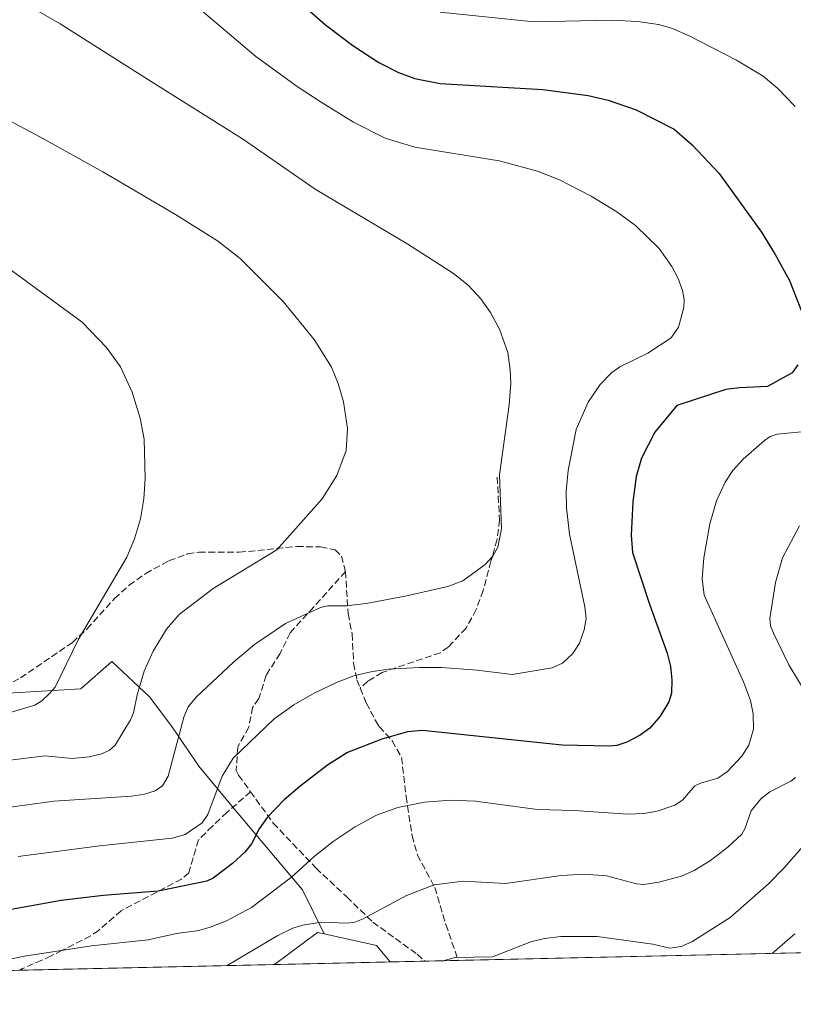
# Model space of a CAD drawing. Units: metres. Extents: x 651285 to 654736, y 4753233 to 4755622.
# Drawn here: x 651711 to 651901, y 4753233 to 4753475 of the extents above; entities that cross this region are included whole.
import ezdxf

# ---------------------------------------------------------------- set-up
doc = ezdxf.new("R2010")
doc.units = ezdxf.units.M
doc.header["$MEASUREMENT"] = 0
doc.linetypes.add('DGN Style 3', pattern=[2.307223458686699, 1.648016756204785, -0.6592067024819142])
for name, color, linetype, lineweight in [('Arbolado forestal CxS', 92, 'Continuous', 0), ('Comarca CxS', 21, 'Continuous', 0), ('Comunidad Autónoma CxS', 142, 'Continuous', 0), ('Curva de nivel maestra', 30, 'Continuous', 30), ('Curva de nivel normal', 30, 'Continuous', 0), ('Municipio CxS', 4, 'Continuous', 0), ('Pastizal CxS', 92, 'Continuous', 0), ('Prado CxS', 92, 'Continuous', 0), ('Provincia CxS', 1, 'Continuous', 0), ('Senda', 7, 'DGN Style 3', 0)]:
    doc.layers.add(name, color=color, linetype=linetype, lineweight=lineweight)

# ---------------------------------------------------------------- blocks, each defined once
blk = doc.blocks.new('*U5')
at = {"layer": 'Arbolado forestal CxS', "color": 92, "linetype": 'Continuous', "lineweight": 0}
blk.add_polyline3d([(651802.3163000002, 4753243.2327, 962.0412999999972), (651773.8967000004, 4753242.5986, 963.9637999999978), (651784.4177999999, 4753250.4943, 965.2312999999995), (651786.0575000001, 4753250.129699999, 964.9526999999945), (651798.9625000004, 4753247.2601, 963.3540000000067)], close=True, dxfattribs=at)

msp = doc.modelspace()

# ---------------------------------------------------------------- linework, layer by layer
at = {"layer": 'Arbolado forestal CxS', "color": 92, "linetype": 'Continuous', "lineweight": 0, "extrusion": (0.09872626540735291, -0.2846271868710144, 0.9535410263919479), "elevation": -1287635.687621261, "flags": 128}
msp.add_lwpolyline([(2173470.515970636, 4078753.859152158), (2173469.086298465, 4078754.783924939), (2173456.558922507, 4078750.576640303)], dxfattribs=at)
at = {"layer": 'Arbolado forestal CxS', "color": 92, "linetype": 'Continuous', "lineweight": 0, "extrusion": (0.06073827453471956, -0.2632502100408766, 0.9628136833884214), "elevation": -1210776.664858629, "flags": 128}
msp.add_lwpolyline([(1703717.622883651, 4318515.823832032), (1703729.552387139, 4318509.906364889), (1703731.914824858, 4318505.047505117)], dxfattribs=at)
at = {"layer": 'Arbolado forestal CxS', "color": 92, "linetype": 'Continuous', "lineweight": 0, "extrusion": (0.06745921849841151, 0.00150515455526489, 0.9977208970194763), "elevation": 52084.28928583863, "flags": 128}
msp.add_lwpolyline([(4737521.086896108, -755876.7044235163), (4737521.086896108, -755848.2128150463)], dxfattribs=at)
at = {"layer": 'Comarca CxS', "color": 21, "linetype": 'Continuous', "lineweight": 0, "flags": 128}
msp.add_lwpolyline([(652380.429756223, 4753256.132208699), (651335.6500011542, 4753232.819982448), (651284.5600011525, 4755546.169982425), (651734.2622571305, 4755556.203638677), (654684.1100011808, 4755622.019982424), (654736.3500011791, 4753308.699982448), (654378.0399873876, 4753300.70499205)], close=True, dxfattribs=at)
at = {"layer": 'Comunidad Autónoma CxS', "color": 142, "linetype": 'Continuous', "lineweight": 0, "flags": 128}
msp.add_lwpolyline([(652380.429756223, 4753256.132208699), (651335.6500011542, 4753232.819982448), (651284.5600011525, 4755546.169982425), (651734.2622571305, 4755556.203638677), (654684.1100011808, 4755622.019982424), (654736.3500011791, 4753308.699982448), (654378.0399873876, 4753300.70499205)], close=True, dxfattribs=at)
at = {"layer": 'Curva de nivel maestra', "color": 30, "linetype": 'Continuous', "lineweight": 30, "elevation": 975, "flags": 128}
for points in [[(651779.2999999998, 4753479.7501), (651786.3700000001, 4753473.4901), (651793.1500000004, 4753468.4101), (651799.5599999997, 4753464.210100001), (651804.3300000001, 4753461.780099999), (651808.4000000004, 4753460.300100001), (651814.5999999996, 4753459.030099999), (651839.8700000001, 4753457.530099999), (651851.0199999996, 4753456.120100001), (651855.8600000005, 4753454.950099999), (651862.8200000003, 4753452.590100001), (651872.1200000001, 4753447.780099999), (651876.5300000003, 4753443.950099999), (651883.1500000004, 4753436.9301), (651893.5599999997, 4753422.5101), (651896.9900000002, 4753417.020099999), (651900.4500000002, 4753410.620100001), (651903.4500000002, 4753403.130100001)], [(651902.5099999999, 4753389.920100001), (651901.1500000004, 4753387.940099999), (651895.0899999999, 4753384.5801), (651888.2100000001, 4753384.3101), (651884.8499999996, 4753383.850099999), (651872.8099999997, 4753379.920100001), (651867.4100000003, 4753373.380100001), (651864.0700000003, 4753367.0001), (651862.7800000003, 4753362.5101), (651861.9600000001, 4753356.300100001), (651861.5899999999, 4753348.110099999), (651861.8799999999, 4753343.8301), (651866.0199999996, 4753331.110099999), (651870.3899999997, 4753319.0801), (651871.1799999997, 4753315.780099999), (651871.5499999998, 4753312.5001), (651871.4500000002, 4753309.290100001), (651870.8499999996, 4753307.120100001), (651868.7199999997, 4753303.5701), (651866.1100000005, 4753300.690099999), (651863.7800000003, 4753298.950099999), (651860.4699999997, 4753297.210100001), (651858.0599999997, 4753296.420100001), (651856.1900000004, 4753296.2401), (651844.5499999998, 4753296.450099999), (651810.2800000003, 4753300.120100001), (651806.5700000003, 4753299.7501), (651800.2800000003, 4753297.9801), (651791.8399999999, 4753294.720100001), (651786.8700000001, 4753291.550100001), (651780.0700000003, 4753286.360099999), (651776.2699999996, 4753283.040100001), (651772.0800000001, 4753278.7501), (651770.1100000005, 4753275.970100001), (651768.2199999997, 4753272.2301), (651766.5999999996, 4753270.1801), (651763.5199999996, 4753267.4101), (651758.8200000003, 4753263.840100001), (651757.2699999996, 4753263.110099999), (651745.2800000003, 4753260.630100001), (651731.7599999999, 4753259.540100001), (651721.4000000004, 4753258.3301), (651707.2999999998, 4753255.8101)]]:
    msp.add_lwpolyline(points, dxfattribs=at)
at = {"layer": 'Curva de nivel normal', "color": 30, "linetype": 'Continuous', "lineweight": 0, "flags": 128}
for points, elevation in [([(651710.8300000001, 4753269.16), (651730.9600000001, 4753271.75), (651748.7199999997, 4753273.640000001), (651751.8899999997, 4753274.560000001), (651756.0599999997, 4753277.380000001), (651757.4900000002, 4753279.41), (651761.04, 4753288.84), (651763.7000000002, 4753293.33), (651773.7800000003, 4753302.92), (651778.5899999999, 4753306.430000001), (651783.5899999999, 4753309.24), (651789.1500000004, 4753311.9), (651793.3799999999, 4753313.5), (651797.5300000003, 4753314.529999999), (651801.7800000003, 4753315.119999999), (651809.4600000001, 4753315.59), (651814.9500000002, 4753315.57), (651823.7000000002, 4753314.939999999), (651832.29, 4753313.869999999), (651842.1399999997, 4753315.480000001), (651844.6500000004, 4753316.640000001), (651847.1799999997, 4753319.02), (651848.8200000003, 4753321.58), (651850.0099999999, 4753324.84), (651850.4600000001, 4753327.59), (651850.2000000002, 4753330.49), (651846.3899999997, 4753348.34), (651845.6399999997, 4753354.800000001), (651845.6100000005, 4753358.859999999), (651846.0499999998, 4753363.960000001), (651848.0099999999, 4753374), (651850.9800000006, 4753380.779999999), (651853.9600000001, 4753385.109999999), (651856.8300000001, 4753388), (651858.75, 4753389.449999999), (651865.6799999997, 4753392.800000001), (651871.3899999997, 4753396.59), (651873.1799999997, 4753399.210000001), (651874.4800000006, 4753404.039999999), (651874.5599999997, 4753405.960000001), (651874.1299999999, 4753408.16), (651873.0700000003, 4753411.130000001), (651871.5700000003, 4753414.039999999), (651868.4000000004, 4753418.470000001), (651862.5999999996, 4753424.16), (651858.0199999996, 4753427.5), (651851.7199999997, 4753431.390000001), (651843.9000000004, 4753435.359999999), (651838.54, 4753437.5), (651829.0899999999, 4753440.060000001), (651808.4100000003, 4753443.359999999), (651801.1100000005, 4753445.630000001), (651793.3300000001, 4753449.57), (651785.3799999999, 4753454.439999999), (651779.4500000002, 4753458.279999999), (651769.29, 4753465.689999999), (651745.0800000001, 4753486.220000001)], 980), ([(651708.9400000004, 4753480.810000001), (651721.1799999997, 4753473.689999999), (651744.4600000001, 4753458.960000001), (651765.9800000006, 4753445.470000001), (651783.9000000004, 4753433.050000001), (651806.6799999997, 4753419.560000001), (651817.8600000005, 4753412.34), (651821.4600000001, 4753409.470000001), (651824.6100000005, 4753406.130000001), (651826.9600000001, 4753402.82), (651829.2000000002, 4753398.680000001), (651831.2000000002, 4753392.939999999), (651831.8200000003, 4753388.699999999), (651831.9500000002, 4753385.300000001), (651831.5599999997, 4753380.08), (651829.1900000004, 4753362.9), (651829.6699999999, 4753349.66), (651828.7599999999, 4753345.130000001), (651827.5499999998, 4753342.880000001), (651825.6799999997, 4753340.84), (651820.1500000004, 4753336.880000001), (651816.4699999997, 4753335.449999999), (651805.9800000006, 4753333.09), (651796.3799999999, 4753331.289999999), (651791.4699999997, 4753330.74), (651787.0199999996, 4753330.710000001), (651785.1900000004, 4753330.33), (651776.5599999997, 4753326.41), (651768.9299999997, 4753321.25), (651763.7599999999, 4753316.91), (651754.6399999997, 4753308.289999999), (651752.6200000001, 4753305.939999999), (651751.6100000005, 4753303.4), (651747.7699999996, 4753288.880000001), (651746.3700000001, 4753286.51), (651744.5599999997, 4753285.230000001), (651741.8799999999, 4753284.42), (651738.75, 4753283.949999999), (651719.6100000005, 4753282.720000001), (651705.2800000003, 4753280.76)], 985), ([(651814.6100000005, 4753476.560000001), (651837.6600000003, 4753474.16), (651856.7000000002, 4753474.600000001), (651863.1799999997, 4753474.27), (651868.2999999998, 4753473.529999999), (651871.4299999997, 4753472.609999999), (651875.6699999999, 4753470.810000001), (651887.4299999997, 4753464.810000001), (651893.9699999997, 4753460.83), (651897.6399999997, 4753457.850000001), (651901.8300000001, 4753453.350000001)], 970), ([(651682.4800000006, 4753463.850000001), (651716.1900000004, 4753445.91), (651731.6500000004, 4753437.33), (651749.5700000003, 4753426.859999999), (651759.8300000001, 4753420.4), (651765.4600000001, 4753416.039999999), (651776.04, 4753405.480000001), (651783.6600000003, 4753396.16), (651787.9100000003, 4753389.369999999), (651789.5499999998, 4753385.32), (651790.8499999996, 4753380.83), (651791.79, 4753374.27), (651791.4699999997, 4753368.859999999), (651789.2000000002, 4753362.720000001), (651785.5999999996, 4753357.02), (651774.4400000004, 4753344.439999999), (651758.8300000001, 4753334.99), (651750.4600000001, 4753328.550000001), (651747.3600000005, 4753325), (651744.0099999999, 4753319.57), (651741.8300000001, 4753314.689999999), (651740.0999999996, 4753308.859999999), (651739.2199999997, 4753304.449999999), (651738.5099999999, 4753302.74), (651734.7300000006, 4753296.460000001), (651733.3099999997, 4753295.27), (651731.4199999999, 4753294.350000001), (651728.2800000003, 4753293.58), (651724.1600000003, 4753293.210000001), (651717.5, 4753293.850000001), (651702.1799999997, 4753292.01)], 990.0000000000002), ([(651706.3099999997, 4753303.810000001), (651714.9600000001, 4753306.279999999), (651716.6900000004, 4753307.359999999), (651718.5599999997, 4753309.189999999), (651719.9400000004, 4753310.74), (651725.6100000005, 4753322.359999999), (651737.5899999999, 4753342.680000001), (651739.4900000002, 4753347.15), (651740.8899999997, 4753352.08), (651741.7100000001, 4753356.970000001), (651742.0899999999, 4753361.99), (651741.8200000003, 4753371.640000001), (651740.8799999999, 4753376.859999999), (651738.9000000004, 4753383.230000001), (651736, 4753389.430000001), (651732.5899999999, 4753394.210000001), (651726.5700000003, 4753400.42), (651705.9900000002, 4753415.42)], 995), ([(651905.9100000003, 4753373.689999999), (651897.4299999997, 4753372.9), (651895.7000000002, 4753372.34), (651894.2999999998, 4753371.32), (651889.1200000001, 4753366.720000001), (651886.5499999998, 4753363.930000001), (651884.6900000004, 4753361.07), (651882.54, 4753356.470000001), (651880.8600000005, 4753350.83), (651879.4100000003, 4753342.529999999), (651878.9900000002, 4753337.34), (651879.5199999996, 4753333.369999999), (651889.2000000002, 4753312.060000001), (651890.8499999996, 4753307.460000001), (651891.5499999998, 4753304.16), (651891.6399999997, 4753300.390000001), (651890.4699999997, 4753296.51), (651888.7400000002, 4753293.779999999), (651885.2199999997, 4753289.980000001), (651882.8499999996, 4753288.359999999), (651878.5999999996, 4753287.17), (651877.2199999997, 4753286.49), (651874.1900000004, 4753282.99), (651872.2800000003, 4753281.74), (651867.9600000001, 4753280.289999999), (651864.6799999997, 4753279.710000001), (651860.7300000006, 4753279.539999999), (651847.5, 4753280.439999999), (651838.5499999998, 4753280.699999999), (651823.3099999997, 4753282.76), (651817.2100000001, 4753282.960000001), (651810.7599999999, 4753282.49), (651804.2100000001, 4753281.199999999), (651798.9800000006, 4753279.26), (651793.6699999999, 4753276.449999999), (651788.29, 4753272.800000001), (651783.6500000004, 4753269.119999999), (651778.0700000003, 4753264.050000001), (651768.2300000006, 4753256.609999999), (651762.0599999997, 4753253.359999999), (651758.0199999996, 4753251.74), (651755.2300000006, 4753250.930000001), (651749.7400000002, 4753250.180000001), (651742.8399999999, 4753248.689999999), (651728.8700000001, 4753247.15), (651712.4500000002, 4753244.67), (651706.8399999999, 4753243.460000001)], 970), ([(651904.5599999997, 4753309.140000001), (651900.3300000001, 4753316.199999999), (651896.54, 4753323.99), (651895.7999999998, 4753325.800000001), (651895.6200000001, 4753327.58), (651897.04, 4753336.470000001), (651898.7699999996, 4753342.480000001), (651902.9699999997, 4753350.33)], 965), ([(651762.2348999997, 4753242.338400001), (651762.2400000002, 4753242.34), (651774.6900000004, 4753249.730000001), (651778.3700000001, 4753251.49), (651780.8499999996, 4753252.27), (651785.3200000003, 4753253.029999999), (651791.6399999997, 4753252.730000001), (651793.5899999999, 4753253.02), (651795.6600000003, 4753253.84), (651806.3099999997, 4753259.58), (651813.1299999999, 4753262.15), (651820.2699999996, 4753263.109999999), (651830.6399999997, 4753262.539999999), (651844.3099999997, 4753264.460000001), (651850.1799999997, 4753264.810000001), (651855.4800000006, 4753264.380000001), (651862.8799999999, 4753262.390000001), (651864.6299999999, 4753262.26), (651868.3399999999, 4753262.800000001), (651873.9199999999, 4753264.300000001), (651877.0199999996, 4753265.720000001), (651881.04, 4753268.119999999), (651885.3499999996, 4753271.449999999), (651888.7199999997, 4753274.65), (651889.5, 4753275.939999999), (651891.0300000003, 4753280.32), (651893.4199999999, 4753283.27), (651895.6799999997, 4753285.02), (651900.8099999997, 4753287.600000001), (651901.9800000006, 4753288.57)], 965), ([(651815.3326000003, 4753243.523200001), (651818.3200000003, 4753244.300000001), (651827.4400000004, 4753244.5), (651836.8700000001, 4753248.199999999), (651840.2199999997, 4753248.980000001), (651844.29, 4753249.460000001), (651853.1799999997, 4753249.470000001), (651866.9100000003, 4753247.59), (651871.04, 4753246.65), (651873.8399999999, 4753247.039999999), (651876.4699999997, 4753248.16), (651885.9199999999, 4753254.140000001), (651895.3200000003, 4753262.449999999), (651899.0999999996, 4753266.24), (651915.7100000001, 4753285.17)], 960), ([(651901.7800000003, 4753250.140000001), (651896.2000000002, 4753245.33), (651896.1971000005, 4753245.327500001)], 955)]:
    msp.add_lwpolyline(points, dxfattribs=dict(at, elevation=elevation))
at = {"layer": 'Municipio CxS', "color": 4, "linetype": 'Continuous', "lineweight": 0, "flags": 128}
msp.add_lwpolyline([(652380.429756223, 4753256.132208699), (651335.6500011542, 4753232.819982448), (651284.5600011525, 4755546.169982425)], dxfattribs=at)
at = {"layer": 'Pastizal CxS', "color": 92, "linetype": 'Continuous', "lineweight": 0, "extrusion": (0.09872626540735291, -0.2846271868710144, 0.9535410263919479), "elevation": -1287635.687621261, "flags": 128}
msp.add_lwpolyline([(2173470.515970636, 4078753.859152158), (2173469.086298465, 4078754.783924939), (2173456.558922507, 4078750.576640303)], dxfattribs=at)
at = {"layer": 'Pastizal CxS', "color": 92, "linetype": 'Continuous', "lineweight": 0, "extrusion": (0.09753031602439755, 0.002176169745135337, 0.9952301752566697), "elevation": 74870.94271758097, "flags": 128}
msp.add_lwpolyline([(4737520.567703385, -753935.3787397062), (4737520.567703385, -753872.3945179875)], dxfattribs=at)
at = {"layer": 'Pastizal CxS', "color": 92, "linetype": 'Continuous', "lineweight": 0}
for points in [[(651454.4035, 4753472.6195, 1009.536500000002), (651556.9907000001, 4753420.4981, 1001.8226), (651561.7613000004, 4753411.347100001, 1001.716499999995), (651566.9304999998, 4753375.140699999, 996.973100000003), (651605.0323000001, 4753350.7577, 999.5486999999995), (651640.5861000001, 4753323.2667, 1000.077600000004), (651666.4433000004, 4753313.5637, 999.3194999999978), (651698.7654999997, 4753308.711100001, 996.3901000000042), (651726.2390999999, 4753310.3279, 994.3644999999962), (651733.9017000003, 4753317.036699999, 993.7724000000018), (651743.1256999997, 4753308.3247, 989.8450000000012), (651748.5937000001, 4753301.033700001, 986.9137000000047), (651755.2768999999, 4753291.3123, 983.1515999999974), (651764.3903000001, 4753280.3759, 978.087400000004), (651780.7944999998, 4753260.933300001, 969.5075000000071), (651786.0575000001, 4753250.129699999, 964.9526999999945)], [(651698.7654999997, 4753308.711100001, 996.3901000000042), (651726.2390999999, 4753310.3279, 994.3644999999962), (651733.9017000003, 4753317.036699999, 993.7724000000018), (651743.1256999997, 4753308.3247, 989.8450000000012), (651748.5937000001, 4753301.033700001, 986.9137000000047), (651755.2768999999, 4753291.3123, 983.1515999999974), (651764.3903000001, 4753280.3759, 978.087400000004), (651780.7944999998, 4753260.933300001, 969.5075000000071), (651786.0575000001, 4753250.129699999, 964.9526999999945), (651784.4177999999, 4753250.4943, 965.2312999999995), (651773.8967000004, 4753242.5986, 963.9637999999978), (651601.5005000001, 4753238.751900001, 968.9382999999945)]]:
    msp.add_polyline3d(points, dxfattribs=at)
at = {"layer": 'Prado CxS', "color": 92, "linetype": 'Continuous', "lineweight": 0, "extrusion": (0.06073827453471956, -0.2632502100408766, 0.9628136833884214), "elevation": -1210776.664858629, "flags": 128}
msp.add_lwpolyline([(1703717.622883651, 4318515.823832032), (1703729.552387139, 4318509.906364889), (1703731.914824858, 4318505.047505117)], dxfattribs=at)
at = {"layer": 'Prado CxS', "color": 92, "linetype": 'Continuous', "lineweight": 0, "extrusion": (0.1515423709523188, 0.003381434750486748, 0.9884449785927277), "elevation": 115800.4611097699, "flags": 128}
msp.add_lwpolyline([(4737520.030784264, -748916.6974022026), (4737520.030784265, -748790.9975180893)], dxfattribs=at)
at = {"layer": 'Prado CxS', "color": 92, "linetype": 'Continuous', "lineweight": 0, "extrusion": (0.07678799693975992, 0.001713021187238855, 0.9970459713997102), "elevation": 59152.20003757278, "flags": 128}
msp.add_lwpolyline([(4737523.825484156, -755347.8421419036), (4737523.825484156, -755339.2843395261)], dxfattribs=at)
at = {"layer": 'Prado CxS', "color": 92, "linetype": 'Continuous', "lineweight": 0, "extrusion": (0.09819220295549931, 0.002190606618061731, 0.995165057928277), "elevation": 75371.96521149573, "flags": 128}
msp.add_lwpolyline([(4737523.125425714, -753914.7496608761), (4737523.125425714, -753906.5229486056)], dxfattribs=at)
at = {"layer": 'Prado CxS', "color": 92, "linetype": 'Continuous', "lineweight": 0}
for points in [[(651968.5335999997, 4753246.941500001, 932.1447000000045), (651802.3163000002, 4753243.2327, 962.0412999999972), (651798.9625000004, 4753247.2601, 963.3540000000067), (651786.0575000001, 4753250.129699999, 964.9526999999945), (651780.7944999998, 4753260.933300001, 969.5075000000071), (651764.3903000001, 4753280.3759, 978.087400000004), (651755.2768999999, 4753291.3123, 983.1515999999974), (651748.5937000001, 4753301.033700001, 986.9137000000047), (651743.1256999997, 4753308.3247, 989.8450000000012), (651733.9017000003, 4753317.036699999, 993.7724000000018), (651726.2390999999, 4753310.3279, 994.3644999999962), (651698.7654999997, 4753308.711100001, 996.3901000000042), (651666.4433000004, 4753313.5637, 999.3194999999978), (651640.5861000001, 4753323.2667, 1000.077600000004), (651605.0323000001, 4753350.7577, 999.5486999999995), (651566.9304999998, 4753375.140699999, 996.973100000003), (651561.7613000004, 4753411.347100001, 1001.716499999995), (651556.9907000001, 4753420.4981, 1001.8226), (651454.4035, 4753472.6195, 1009.536500000002)], [(651454.4035, 4753472.6195, 1009.536500000002), (651556.9907000001, 4753420.4981, 1001.8226), (651561.7613000004, 4753411.347100001, 1001.716499999995), (651566.9304999998, 4753375.140699999, 996.973100000003), (651605.0323000001, 4753350.7577, 999.5486999999995), (651640.5861000001, 4753323.2667, 1000.077600000004), (651666.4433000004, 4753313.5637, 999.3194999999978), (651698.7654999997, 4753308.711100001, 996.3901000000042), (651726.2390999999, 4753310.3279, 994.3644999999962), (651733.9017000003, 4753317.036699999, 993.7724000000018), (651743.1256999997, 4753308.3247, 989.8450000000012), (651748.5937000001, 4753301.033700001, 986.9137000000047), (651755.2768999999, 4753291.3123, 983.1515999999974), (651764.3903000001, 4753280.3759, 978.087400000004), (651780.7944999998, 4753260.933300001, 969.5075000000071), (651786.0575000001, 4753250.129699999, 964.9526999999945)]]:
    msp.add_polyline3d(points, dxfattribs=at)
at = {"layer": 'Provincia CxS', "color": 1, "linetype": 'Continuous', "lineweight": 0, "flags": 128}
msp.add_lwpolyline([(652380.429756223, 4753256.132208699), (651335.6500011542, 4753232.819982448), (651284.5600011525, 4755546.169982425), (651734.2622571305, 4755556.203638677), (654684.1100011808, 4755622.019982424), (654736.3500011791, 4753308.699982448), (654378.0399873876, 4753300.70499205)], close=True, dxfattribs=at)
at = {"layer": 'Senda', "color": 7, "linetype": 'DGN Style 3', "lineweight": 0}
for points in [[(651828.6001000004, 4753362.3101, 985.3147999999929), (651829.2100999998, 4753351.8201, 985.3505000000005), (651828.6001000004, 4753347.0001, 985.3102999999975), (651827.0900999998, 4753341.6801, 985.1389000000055), (651825.1501000002, 4753334.4801, 984.2762999999978), (651823.4801000003, 4753329.8201, 983.6530000000058), (651820.9501, 4753325.2501, 982.8209999999963), (651816.5900999998, 4753320.590100001, 981.6110000000045), (651814.6501000002, 4753319.200099999, 981.235400000005), (651800.3400999998, 4753314.360099999, 980.1113000000041), (651796.8501000004, 4753312.170100001, 979.6374000000069), (651794.9600999998, 4753310.470100001, 979.338499999998)], [(651672.6001000004, 4753315.270099999, 999.0847999999969), (651677.3701, 4753311.4801, 998.2192000000069), (651682.7801000001, 4753310.7401, 997.6741000000038), (651687.7301000003, 4753310.290100001, 997.2033999999985), (651694.5201000003, 4753310.190099999, 996.6579999999959), (651705.0900999998, 4753310.5701, 995.8202000000019), (651707.5601000005, 4753310.960100001, 995.648199999996), (651711.4600999998, 4753313.030099999, 995.5022999999929), (651724.1901000004, 4753321.690099999, 995.1171999999933), (651727.8000999996, 4753325.090100001, 994.9386999999989), (651734.5500999996, 4753332.5101, 994.636599999998), (651738.1201, 4753335.7601, 994.4700000000012), (651742.2100999998, 4753338.6601, 994.2207999999956), (651747.9101, 4753341.770099999, 993.9176000000008), (651752.5100999996, 4753343.450099999, 993.5783999999985), (651755.2901, 4753343.920100001, 993.6880999999995), (651765.1801000005, 4753343.860099999, 991.9149000000034), (651779.3300999999, 4753345.280099999, 990.2222999999941), (651785.1700999998, 4753345.1801, 989.178899999999), (651788.7701000003, 4753344.4801, 988.4891000000061), (651790.3701, 4753342.9301, 988.0893999999971), (651791.3201000001, 4753339.170100001, 987.1643000000041)], [(651791.3201000001, 4753339.170100001, 987.1643000000041), (651783.4700999996, 4753330.4001, 985.5587999999989), (651777.7301000003, 4753324.120100001, 984.6043000000063), (651775.2301000003, 4753319.020099999, 983.6530000000058), (651771.8400999998, 4753313.6801, 982.9336999999941), (651770.0201000003, 4753307.920100001, 981.9811000000045), (651768.4901000002, 4753305.7601, 981.8390999999974), (651767.5601000005, 4753300.9101, 981.0578999999999), (651764.8300999999, 4753296.030099999, 981.0317000000069), (651764.4700999996, 4753290.290100001, 983.5553999999975), (651765.0500999996, 4753289.110099999, 984.0626000000049), (651767.9700999996, 4753285.0601, 983.1028999999982)], [(651791.3201000001, 4753339.170100001, 987.1643000000041), (651791.9600999998, 4753328.800100001, 984.5586000000039), (651792.9401000004, 4753323.870100001, 983.2403999999952), (651793.3201000001, 4753316.620100001, 981.1147000000057), (651794.1300999997, 4753312.550100001, 979.9168000000063), (651794.9600999998, 4753310.470100001, 979.338499999998)], [(651794.9600999998, 4753310.470100001, 979.338499999998), (651796.4200999998, 4753306.850099999, 978.2883000000003), (651798.6801000005, 4753302.5701, 976.8650999999956), (651799.6201, 4753301.050100001, 976.2841999999946), (651802.8201000001, 4753297.5101, 974.826199999996), (651805.1201, 4753293.450099999, 973.4287999999942), (651806.2001, 4753283.860099999, 970.7160000000005), (651807.7100999998, 4753274.220100001, 968.3285999999936), (651808.9901000002, 4753269.5001, 967.1500999999989), (651813.3201000001, 4753261.5001, 965.0549000000028), (651816.0000999998, 4753252.450099999, 962.4722000000038), (651819.0301000001, 4753243.610099999, 960.3861000000034), (651819.0316000005, 4753243.605699999, 960.3852000000044)], [(651767.9700999996, 4753285.0601, 983.1028999999982), (651762.1901000004, 4753279.970100001, 988.0524000000006), (651758.6001000004, 4753276.5801, 987.5592000000034), (651755.2001, 4753273.210100001, 985.8294000000025), (651752.8000999996, 4753265.130100001, 978.493100000007), (651751.0401, 4753263.590100001, 977.2136000000029), (651736.1601, 4753255.800100001, 974.9370999999956), (651730.6300999997, 4753250.9801, 972.7348000000056), (651728.6201, 4753249.610099999, 971.8778000000021), (651721.6901000004, 4753246.0801, 970.8025999999956), (651718.9700999996, 4753244.700099999, 970.716499999995), (651716.6601, 4753243.6601, 970.7618999999978), (651711.9600999998, 4753241.610099999, 971.3937000000006), (651711.2285000002, 4753241.200300001, 971.2712000000029)], [(651767.9700999996, 4753285.0601, 983.1028999999982), (651773.5601000005, 4753277.340100001, 978.0546999999933), (651784.0900999998, 4753266.270099999, 969.8573999999935), (651791.6300999997, 4753259.210100001, 968.0758999999963), (651798.0201000003, 4753253.020099999, 970.6085000000021), (651808.9501, 4753245.110099999, 961.8622000000032), (651810.8468000004, 4753243.4231, 961.2321999999986)]]:
    msp.add_polyline3d(points, dxfattribs=at)

# ---------------------------------------------------------------- block references
at = {"layer": 'Arbolado forestal CxS', "color": 92, "linetype": 'Continuous', "lineweight": 0}
msp.add_blockref('*U5', (0, 0), dxfattribs=at)

doc.saveas('drawing.dxf')
